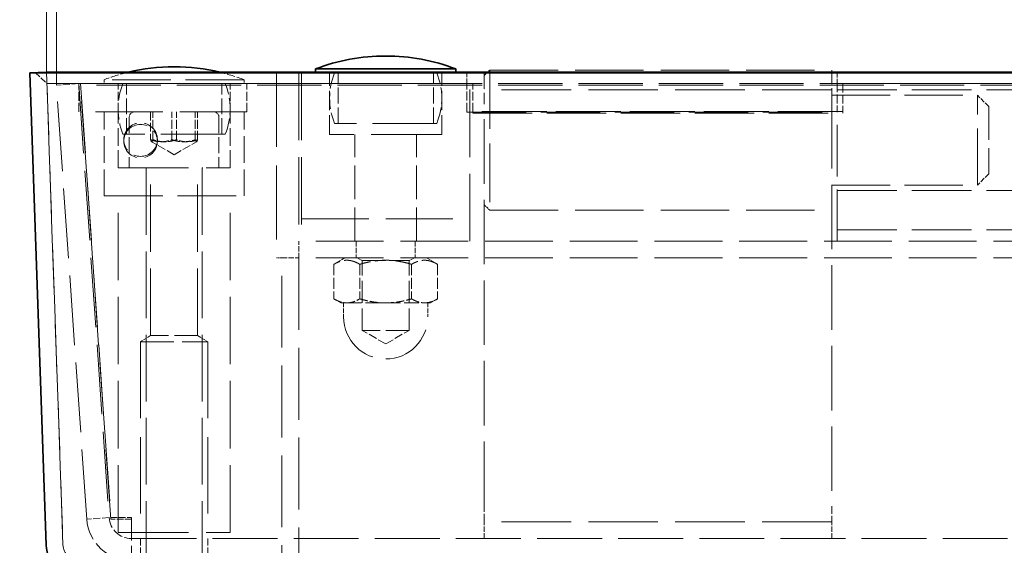
# Model space of a CAD drawing. Units: millimetres. Extents: x 0 to 4346, y 0 to 2520.
# Drawn here: x 2147 to 2323, y 2151 to 2244 of the extents above; entities that cross this region are included whole.
import ezdxf

# ---------------------------------------------------------------- set-up
doc = ezdxf.new("R2010")
doc.units = ezdxf.units.MM
doc.header["$LTSCALE"] = 6
doc.linetypes.add('DASHED_SPACE', pattern=[0.2067, 0.1654, -0.0413])
doc.layers.add('Kóta (ISO)', color=5, linetype='Continuous', lineweight=9, true_color=0x0000ff)
doc.layers.add('Skrytá (ISO)', color=7, linetype='DASHED_SPACE', lineweight=9, true_color=0x0080c0)
doc.layers.add('Viditelná (ISO)', color=7, linetype='Continuous', lineweight=35)
doc.styles.add('Text poznámky (ISO)', font='TAHOMA.TTF')
doc.dimstyles.new('Výchozí (ISO)', dxfattribs={"dimscale": 6, "dimtxt": 3.5, "dimasz": 2.5, "dimexe": 1, "dimexo": 0, "dimgap": 0.762, "dimtad": 1, "dimrnd": 1e-08, "dimtxsty": 'Text poznámky (ISO)', "dimcen": 0.09, "dimdle": 10, "dimclrd": 256, "dimclre": 256, "dimclrt": 256, "dimazin": 2, "dimtfac": 1.001486, "dimtmove": 0, "dimatfit": 3, "dimfxl": 1, "dimtolj": 1, "dimlwd": -1, "dimlwe": -1, "dimarcsym": 0})

# ---------------------------------------------------------------- blocks, each defined once
blk = doc.blocks.new('*D61')
at = {"layer": 'Defpoints', "color": 0, "transparency": 16777216}
for p in [(2153.56, 2270.91), (2151.78, 2234.91), (2153.56, 2232.6)]:
    blk.add_point(p, dxfattribs=at)
at = {"layer": 'Kóta (ISO)', "transparency": 16777216}
for p, q in [((2151.78, 2234.91), (2151.78, 2276.91)), ((2153.56, 2232.6), (2153.56, 2276.91)), ((2136.78, 2270.91), (2121.78, 2270.91)), ((2151.78, 2270.91), (2153.56, 2270.91)), ((2168.56, 2270.91), (2183.56, 2270.91))]:
    blk.add_line(p, q, dxfattribs=at)
for points in [[(2136.78, 2273.41), (2136.78, 2268.41), (2151.78, 2270.91)], [(2168.56, 2273.41), (2168.56, 2268.41), (2153.56, 2270.91)]]:
    blk.add_solid(points, dxfattribs=at)
at = {"layer": 'Kóta (ISO)', "transparency": 16777216, "insert": (2115.62, 2302.16), "char_height": 21, "attachment_point": 1, "style": 'Text poznámky (ISO)'}
blk.add_mtext('\\A1;2{\\H21.031201;±0,5}', dxfattribs=at)

msp = doc.modelspace()

# ---------------------------------------------------------------- linework, layer by layer
at = {"layer": 'Skrytá (ISO)', "ltscale": 1.112289}
msp.add_line((2149.7839, 2234.8371), (2151.8525, 2232.9082), dxfattribs=at)
at = {"layer": 'Skrytá (ISO)', "ltscale": 12.41745}
msp.add_line((2226.7845, 2234.8371), (2149.7839, 2234.8371), dxfattribs=at)
at = {"layer": 'Skrytá (ISO)', "ltscale": 11.330453}
for p, q in [((2154.7233, 2150.6974), (2151.7827, 2234.9069)), ((2151.7827, 2234.9069), (2154.7233, 2150.6974))]:
    msp.add_line(p, q, dxfattribs=at)
at = {"layer": 'Skrytá (ISO)', "ltscale": 13.304306}
msp.add_line((2192.7845, 2234.8022), (2192.7845, 2201.8022), dxfattribs=at)
at = {"layer": 'Skrytá (ISO)', "ltscale": 12.094824}
for p, q in [((2196.7845, 2234.8022), (2196.7845, 2204.8022)), ((2197.2845, 2234.8022), (2197.2845, 2204.8022)), ((2227.2845, 2204.8022), (2227.2845, 2234.8022)), ((2187.5455, 2232.8742), (2157.5455, 2232.8742)), ((2187.5455, 2227.8742), (2157.5455, 2227.8742)), ((2164.5455, 2152.8742), (2164.5455, 2212.8742)), ((2184.5455, 2152.8742), (2184.5455, 2212.8742)), ((2197.2845, 2208.8022), (2227.2845, 2208.8022))]:
    msp.add_line(p, q, dxfattribs=at)
at = {"layer": 'Skrytá (ISO)', "ltscale": 0.033136}
for p, q in [((2199.7845, 2234.8022), (2199.7845, 2234.9069)), ((2224.7845, 2234.8022), (2224.7845, 2234.9069))]:
    msp.add_line(p, q, dxfattribs=at)
at = {"layer": 'Skrytá (ISO)', "ltscale": 3.491844}
for p, q in [((2202.2845, 2223.8022), (2202.2845, 2234.8022)), ((2222.2845, 2223.8022), (2222.2845, 2234.8022))]:
    msp.add_line(p, q, dxfattribs=at)
at = {"layer": 'Skrytá (ISO)', "ltscale": 2.856945}
for p, q in [((2203.7845, 2225.8022), (2203.7845, 2234.8022)), ((2220.7845, 2225.8022), (2220.7845, 2234.8022)), ((2166.0455, 2223.8742), (2166.0455, 2232.8742)), ((2183.0455, 2223.8742), (2183.0455, 2232.8742)), ((2166.5455, 2226.8742), (2166.5455, 2217.8742)), ((2182.5455, 2226.8742), (2182.5455, 2217.8742))]:
    msp.add_line(p, q, dxfattribs=at)
at = {"layer": 'Skrytá (ISO)', "ltscale": 0.897783}
for p, q in [((2226.7845, 2232.9082), (2226.7845, 2234.8371)), ((2292.7845, 2234.8371), (2292.7845, 2232.9082)), ((2319.8462, 2228.8022), (2317.8462, 2230.8022)), ((2319.8462, 2216.8022), (2317.8462, 2214.8022))]:
    msp.add_line(p, q, dxfattribs=at)
at = {"layer": 'Skrytá (ISO)', "ltscale": 0.448841}
for p, q in [((2229.8462, 2234.3022), (2230.8462, 2235.3022)), ((2229.8462, 2211.3022), (2230.8462, 2210.3022))]:
    msp.add_line(p, q, dxfattribs=at)
at = {"layer": 'Skrytá (ISO)', "ltscale": 2.858818}
for p, q in [((2229.8462, 2234.8022), (2229.8462, 2229.2208)), ((2291.8462, 2229.2208), (2291.8462, 2234.8022))]:
    msp.add_line(p, q, dxfattribs=at)
at = {"layer": 'Skrytá (ISO)', "ltscale": 10.554725}
for p, q in [((2230.8462, 2235.3022), (2230.8462, 2210.3022)), ((2187.0455, 2233.5742), (2162.0455, 2233.5742)), ((2162.0455, 2212.8742), (2187.0455, 2212.8742))]:
    msp.add_line(p, q, dxfattribs=at)
at = {"layer": 'Skrytá (ISO)', "ltscale": 12.296404}
for p, q in [((2230.8462, 2235.3022), (2291.8462, 2235.3022)), ((2230.8462, 2210.3022), (2291.8462, 2210.3022))]:
    msp.add_line(p, q, dxfattribs=at)
at = {"layer": 'Skrytá (ISO)', "ltscale": 1.126029}
msp.add_line((2291.8462, 2234.8022), (2291.8462, 2235.3022), dxfattribs=at)
at = {"layer": 'Skrytá (ISO)', "ltscale": 11.467685}
for p, q in [((2676.7845, 2234.8371), (2292.7845, 2234.8371)), ((2292.7845, 2232.9082), (2676.7845, 2232.9082))]:
    msp.add_line(p, q, dxfattribs=at)
at = {"layer": 'Skrytá (ISO)', "ltscale": 12.083862}
msp.add_line((2151.8525, 2232.9082), (2226.7845, 2232.9082), dxfattribs=at)
at = {"layer": 'Skrytá (ISO)', "ltscale": 1.269698}
for p, q in [((2157.5455, 2232.8742), (2153.5552, 2232.5952)), ((2157.8462, 2232.8742), (2157.8462, 2232.5952)), ((2227.8462, 2227.8864), (2227.8462, 2227.6074)), ((2293.8462, 2227.8864), (2293.8462, 2227.6074)), ((2165.5681, 2222.8986), (2165.5681, 2222.6195)), ((2171.5681, 2222.8986), (2171.5681, 2222.6195)), ((2162.9544, 2155.5232), (2158.9641, 2155.2442)), ((2163.2551, 2155.5232), (2163.2551, 2155.2442)), ((2166.9446, 2155.2442), (2166.9446, 2155.5232)), ((2168.5455, 2151.8022), (2168.5455, 2147.8022)), ((2180.5455, 2151.8022), (2180.5455, 2147.8022))]:
    msp.add_line(p, q, dxfattribs=at)
at = {"layer": 'Skrytá (ISO)', "ltscale": 12.534801}
for p, q in [((2158.9641, 2155.2442), (2153.5552, 2232.5952)), ((2157.5455, 2232.8742), (2162.9544, 2155.5232)), ((2157.8462, 2232.8742), (2163.2551, 2155.5232)), ((2163.2551, 2155.2442), (2157.8462, 2232.5952))]:
    msp.add_line(p, q, dxfattribs=at)
at = {"layer": 'Skrytá (ISO)', "ltscale": 1.587147}
for p, q in [((2157.5455, 2227.8742), (2157.5455, 2232.8742)), ((2164.5455, 2227.8742), (2164.5455, 2232.8742)), ((2184.5455, 2227.8742), (2184.5455, 2232.8742)), ((2187.5455, 2227.8742), (2187.5455, 2232.8742)), ((2226.7845, 2227.9112), (2226.7845, 2232.9082)), ((2227.8462, 2227.8864), (2227.8462, 2232.8742)), ((2292.7845, 2232.9082), (2292.7845, 2227.9112)), ((2293.8462, 2232.8742), (2293.8462, 2227.8864)), ((2170.3588, 2227.8742), (2170.3588, 2222.8742)), ((2170.7628, 2222.8742), (2170.7628, 2227.8742)), ((2174.1415, 2222.8742), (2174.1415, 2227.8742)), ((2174.9494, 2222.8742), (2174.9494, 2227.8742)), ((2178.3282, 2222.8742), (2178.3282, 2227.8742)), ((2178.7321, 2222.8742), (2178.7321, 2227.8742))]:
    msp.add_line(p, q, dxfattribs=at)
at = {"layer": 'Skrytá (ISO)', "ltscale": 11.556001}
for p, q in [((3275.7228, 2232.8742), (2157.8462, 2232.8742)), ((3275.7228, 2232.5952), (2157.8462, 2232.5952))]:
    msp.add_line(p, q, dxfattribs=at)
at = {"layer": 'Skrytá (ISO)', "ltscale": 0.222115}
for p, q in [((2162.0455, 2232.8742), (2162.0455, 2233.5742)), ((2187.0455, 2232.8742), (2187.0455, 2233.5742))]:
    msp.add_line(p, q, dxfattribs=at)
at = {"layer": 'Skrytá (ISO)', "ltscale": 12.497984}
for p, q in [((2291.8462, 2231.8022), (2229.8462, 2231.8022)), ((2291.8462, 2154.8022), (2229.8462, 2154.8022))]:
    msp.add_line(p, q, dxfattribs=at)
at = {"layer": 'Skrytá (ISO)', "ltscale": 10.482181}
for p, q in [((2291.8462, 2230.8022), (2317.8462, 2230.8022)), ((2291.8462, 2214.8022), (2317.8462, 2214.8022))]:
    msp.add_line(p, q, dxfattribs=at)
at = {"layer": 'Skrytá (ISO)', "ltscale": 10.750954}
for p, q in [((2292.7845, 2231.8022), (2332.7845, 2231.8022)), ((2292.7845, 2213.8022), (2332.7845, 2213.8022)), ((2292.7845, 2206.8022), (2332.7845, 2206.8022))]:
    msp.add_line(p, q, dxfattribs=at)
at = {"layer": 'Skrytá (ISO)', "ltscale": 10.132536}
msp.add_line((2317.8462, 2214.8022), (2317.8462, 2230.8022), dxfattribs=at)
at = {"layer": 'Skrytá (ISO)', "ltscale": 11.579216}
for p, q in [((2229.8462, 2157.593), (2229.8462, 2229.2208)), ((2291.8462, 2229.2208), (2291.8462, 2157.593))]:
    msp.add_line(p, q, dxfattribs=at)
at = {"layer": 'Skrytá (ISO)', "ltscale": 5.983681}
for p, q in [((2319.8462, 2228.8022), (2319.8462, 2216.8022)), ((2168.5455, 2186.8742), (2180.5455, 2186.8742))]:
    msp.add_line(p, q, dxfattribs=at)
at = {"layer": 'Skrytá (ISO)', "ltscale": 4.761642}
for p, q in [((2162.0455, 2212.8742), (2162.0455, 2227.8742)), ((2187.0455, 2212.8742), (2187.0455, 2227.8742))]:
    msp.add_line(p, q, dxfattribs=at)
at = {"layer": 'Skrytá (ISO)', "ltscale": 3.174394}
for p, q in [((2164.5455, 2217.8742), (2164.5455, 2227.8742)), ((2184.5455, 2217.8742), (2184.5455, 2227.8742))]:
    msp.add_line(p, q, dxfattribs=at)
at = {"layer": 'Skrytá (ISO)', "ltscale": 10.643445}
for p, q in [((2292.7845, 2227.9112), (2226.7845, 2227.9112)), ((2226.7845, 2227.8065), (2292.7845, 2227.8065)), ((2293.8462, 2227.8864), (2227.8462, 2227.8864)), ((2227.8462, 2227.6074), (2293.8462, 2227.6074))]:
    msp.add_line(p, q, dxfattribs=at)
at = {"layer": 'Skrytá (ISO)', "ltscale": 0.952248}
for p, q in [((2226.7845, 2227.9112), (2226.7845, 2227.8065)), ((2292.7845, 2227.9112), (2292.7845, 2227.8065)), ((2196.7845, 2201.8022), (2196.7845, 2204.8022)), ((2207.0345, 2204.8022), (2207.0345, 2201.8022)), ((2217.5345, 2204.8022), (2217.5345, 2201.8022)), ((2193.7845, 2201.8022), (2196.7845, 2201.8022)), ((2229.8462, 2151.8022), (2229.8462, 2154.8022)), ((2291.8462, 2151.8022), (2291.8462, 2154.8022))]:
    msp.add_line(p, q, dxfattribs=at)
at = {"layer": 'Skrytá (ISO)', "ltscale": 9.274417}
msp.add_line((2292.7845, 2204.8022), (2292.7845, 2227.8065), dxfattribs=at)
at = {"layer": 'Skrytá (ISO)', "ltscale": 11.556534}
for p, q in [((2221.4088, 2225.8022), (2203.1602, 2225.8022)), ((2183.6698, 2223.8742), (2165.4212, 2223.8742))]:
    msp.add_line(p, q, dxfattribs=at)
at = {"layer": 'Skrytá (ISO)', "ltscale": 12.665669}
for p, q in [((2222.2845, 2223.8022), (2202.2845, 2223.8022)), ((2164.5455, 2217.8742), (2184.5455, 2217.8742)), ((2164.5455, 2152.8742), (2184.5455, 2152.8742))]:
    msp.add_line(p, q, dxfattribs=at)
at = {"layer": 'Skrytá (ISO)', "ltscale": 6.031439}
for p, q in [((2206.7845, 2204.8022), (2206.7845, 2223.8022)), ((2217.7845, 2204.8022), (2217.7845, 2223.8022))]:
    msp.add_line(p, q, dxfattribs=at)
at = {"layer": 'Skrytá (ISO)', "ltscale": 1.471776}
for q in [(2170.5301, 2222.5258), (2178.5608, 2222.5258)]:
    msp.add_line((2174.5455, 2220.2075), q, dxfattribs=at)
at = {"layer": 'Skrytá (ISO)', "ltscale": 11.957726}
for p, q in [((2169.5455, 2217.7742), (2169.5455, 2128.7944)), ((2179.5455, 2217.7742), (2179.5455, 2128.7944))]:
    msp.add_line(p, q, dxfattribs=at)
at = {"layer": 'Skrytá (ISO)', "ltscale": 12.059039}
for p, q in [((2170.3575, 2187.963), (2170.3575, 2217.8742)), ((2178.7335, 2187.963), (2178.7335, 2217.8742))]:
    msp.add_line(p, q, dxfattribs=at)
at = {"layer": 'Skrytá (ISO)', "ltscale": 12.184415}
for p, q in [((2332.7845, 2204.8022), (2196.7845, 2204.8022)), ((2332.7845, 2201.8022), (2196.7845, 2201.8022))]:
    msp.add_line(p, q, dxfattribs=at)
at = {"layer": 'Skrytá (ISO)', "ltscale": 0.317349}
msp.add_line((2193.7845, 2201.8022), (2192.7845, 2201.8022), dxfattribs=at)
at = {"layer": 'Skrytá (ISO)', "ltscale": 12.909009}
for p, q in [((2193.7845, 2137.8022), (2193.7845, 2201.8022)), ((2196.7845, 2201.8022), (2196.7845, 2137.8022))]:
    msp.add_line(p, q, dxfattribs=at)
at = {"layer": 'Skrytá (ISO)', "ltscale": 0.710146}
for p, q in [((2204.9845, 2201.8022), (2203.0469, 2200.6836)), ((2219.5845, 2201.8022), (2221.5221, 2200.6836))]:
    msp.add_line(p, q, dxfattribs=at)
at = {"layer": 'Skrytá (ISO)', "ltscale": 1.957545}
for p, q in [((2203.0469, 2200.6836), (2203.0469, 2194.5168)), ((2207.6657, 2200.6836), (2207.6657, 2194.5168)), ((2216.9033, 2200.6836), (2216.9033, 2194.5168)), ((2221.5221, 2200.6836), (2221.5221, 2194.5168))]:
    msp.add_line(p, q, dxfattribs=at)
at = {"layer": 'Skrytá (ISO)', "ltscale": 0.297509}
for p, q in [((2208.0965, 2201.3335), (2207.2846, 2201.8022)), ((2216.4725, 2201.3335), (2217.2844, 2201.8022))]:
    msp.add_line(p, q, dxfattribs=at)
at = {"layer": 'Skrytá (ISO)', "ltscale": 4.176579}
for p, q in [((2208.0965, 2201.3335), (2216.4725, 2201.3335)), ((2216.4725, 2188.8992), (2208.0965, 2188.8992)), ((2178.7335, 2187.963), (2170.3575, 2187.963))]:
    msp.add_line(p, q, dxfattribs=at)
at = {"layer": 'Skrytá (ISO)', "ltscale": 3.947146}
for p, q in [((2208.0965, 2188.8992), (2208.0965, 2201.3335)), ((2216.4725, 2188.8992), (2216.4725, 2201.3335))]:
    msp.add_line(p, q, dxfattribs=at)
at = {"layer": 'Skrytá (ISO)', "ltscale": 0.453555}
for p, q in [((2204.2845, 2193.8022), (2203.0469, 2194.5168)), ((2220.2845, 2193.8022), (2221.5221, 2194.5168))]:
    msp.add_line(p, q, dxfattribs=at)
at = {"layer": 'Skrytá (ISO)', "ltscale": 1.329629}
for p, q in [((2204.2845, 2193.8022), (2205.3563, 2193.8022)), ((2219.2127, 2193.8022), (2220.2845, 2193.8022))]:
    msp.add_line(p, q, dxfattribs=at)
at = {"layer": 'Skrytá (ISO)', "ltscale": 0.793524}
for p, q in [((2204.7845, 2193.8022), (2204.7845, 2191.3022)), ((2219.7845, 2193.8022), (2219.7845, 2191.3022))]:
    msp.add_line(p, q, dxfattribs=at)
at = {"layer": 'Skrytá (ISO)', "ltscale": 2.659358}
for p, q in [((2205.3563, 2193.8022), (2212.2845, 2193.8022)), ((2212.2845, 2193.8022), (2219.2127, 2193.8022))]:
    msp.add_line(p, q, dxfattribs=at)
at = {"layer": 'Skrytá (ISO)', "ltscale": 1.535049}
for q in [(2208.0965, 2188.8992), (2216.4725, 2188.8992)]:
    msp.add_line((2212.2845, 2186.4813), q, dxfattribs=at)
at = {"layer": 'Skrytá (ISO)', "ltscale": 0.670969}
for p, q in [((2170.3575, 2187.963), (2168.5455, 2186.8742)), ((2178.7335, 2187.963), (2180.5455, 2186.8742))]:
    msp.add_line(p, q, dxfattribs=at)
at = {"layer": 'Skrytá (ISO)', "ltscale": 13.707466}
for p, q in [((2168.5455, 2186.8742), (2168.5455, 2152.8742)), ((2180.5455, 2186.8742), (2180.5455, 2152.8742))]:
    msp.add_line(p, q, dxfattribs=at)
at = {"layer": 'Skrytá (ISO)', "ltscale": 1.429359}
for p, q in [((2229.8462, 2154.8022), (2229.8462, 2157.593)), ((2291.8462, 2157.593), (2291.8462, 2154.8022))]:
    msp.add_line(p, q, dxfattribs=at)
at = {"layer": 'Skrytá (ISO)', "ltscale": 1.171137}
for p, q in [((2163.2551, 2155.5232), (2166.9446, 2155.5232)), ((2166.9446, 2155.2442), (2163.2551, 2155.2442))]:
    msp.add_line(p, q, dxfattribs=at)
at = {"layer": 'Skrytá (ISO)', "ltscale": 3.81179}
msp.add_line((2166.9446, 2155.2442), (2166.9446, 2147.8022), dxfattribs=at)
at = {"layer": 'Skrytá (ISO)', "ltscale": 11.667046}
msp.add_line((2166.9446, 2151.8022), (3266.6244, 2151.8022), dxfattribs=at)
at = {"layer": 'Skrytá (ISO)', "ltscale": 1.432068}
for centre, start, end in [((2174.5239, 2200.8742), 103.501582, 110.886979), ((2174.5671, 2200.8742), 69.113021, 76.498418)]:
    msp.add_arc(centre, 35, start, end, dxfattribs=at)
at = {"layer": 'Skrytá (ISO)', "ltscale": 2.928537}
for centre, start, end in [((2214.2845, 2230.3022), 157.975687, 202.024313), ((2210.2845, 2230.3022), 337.975687, 22.024313), ((2176.5455, 2228.3742), 157.975687, 202.024313), ((2172.5455, 2228.3742), 337.975687, 22.024313)]:
    msp.add_arc(centre, 12, start, end, dxfattribs=at)
at = {"layer": 'Skrytá (ISO)', "ltscale": 0.498548}
for centre, start, end in [((2167.5455, 2226.8742), 90, 180), ((2181.5455, 2226.8742), 0, 90)]:
    msp.add_arc(centre, 1, start, end, dxfattribs=at)
at = {"layer": 'Skrytá (ISO)', "ltscale": 0.049765}
for centre, start, end in [((2169.4455, 2217.7742), 0, 90), ((2179.6455, 2217.7742), 90, 180)]:
    msp.add_arc(centre, 0.1, start, end, dxfattribs=at)
at = {"layer": 'Skrytá (ISO)', "ltscale": 9.499252}
msp.add_arc((2212.2845, 2191.3022), 7.5, 180, 0, dxfattribs=at)
at = {"layer": 'Skrytá (ISO)', "ltscale": 3.81179}
msp.add_arc((2166.9446, 2155.8022), 8, 184, 270, dxfattribs=at)
at = {"layer": 'Skrytá (ISO)', "ltscale": 1.905845}
msp.add_arc((2166.9446, 2155.8022), 4, 184, 270, dxfattribs=at)
at = {"layer": 'Skrytá (ISO)', "ltscale": 1.785729}
msp.add_arc((2157.7215, 2150.8021), 3, 182, 270, dxfattribs=at)
msp.add_arc((2157.7215, 2150.8021), 3, 182, 270, dxfattribs=at)
at = {"layer": 'Skrytá (ISO)', "ltscale": 5.983681}
for centre, major_axis in [((2168.5681, 2222.8986), (3, 0)), ((2168.5681, 2222.6195), (-3, 0))]:
    msp.add_ellipse(centre, major_axis=major_axis, ratio=0.99756405, dxfattribs=at)
at = {"layer": 'Skrytá (ISO)', "ltscale": 1.488653}
for points in [[(2170.3588, 2222.8742), (2172.2502, 2222.2075), (2174.1415, 2222.8742)], [(2170.7628, 2222.8742), (2170.5608, 2222.2075), (2170.3588, 2222.8742)], [(2174.9494, 2222.8742), (2172.8561, 2222.2075), (2170.7628, 2222.8742)], [(2174.1415, 2222.8742), (2176.2348, 2222.2075), (2178.3282, 2222.8742)], [(2178.7321, 2222.8742), (2176.8408, 2222.2075), (2174.9494, 2222.8742)], [(2178.3282, 2222.8742), (2178.5301, 2222.2075), (2178.7321, 2222.8742)]]:
    msp.add_rational_spline(points, [1, 1.15470053838, 1], degree=2, dxfattribs=at)
at = {"layer": 'Skrytá (ISO)', "ltscale": 2.977407}
for points in [[(2207.6657, 2200.6836), (2205.3563, 2202.0169), (2203.0469, 2200.6836)], [(2216.9033, 2200.6836), (2212.2845, 2202.0169), (2207.6657, 2200.6836)], [(2221.5221, 2200.6836), (2219.2127, 2202.0169), (2216.9033, 2200.6836)]]:
    msp.add_rational_spline(points, [1, 1.15470053838, 1], degree=2, dxfattribs=at)
at = {"layer": 'Skrytá (ISO)', "ltscale": 1.48861}
for points in [[(2203.0469, 2194.5168), (2204.2845, 2193.8022), (2205.3563, 2193.8022)], [(2205.3563, 2193.8022), (2206.4281, 2193.8022), (2207.6657, 2194.5168)], [(2207.6657, 2194.5168), (2210.1409, 2193.8022), (2212.2845, 2193.8022)], [(2212.2845, 2193.8022), (2214.4281, 2193.8022), (2216.9033, 2194.5168)], [(2216.9033, 2194.5168), (2218.1409, 2193.8022), (2219.2127, 2193.8022)], [(2219.2127, 2193.8022), (2220.2845, 2193.8022), (2221.5221, 2194.5168)]]:
    msp.add_rational_spline(points, [1, 1.0379548493, 1], degree=2, dxfattribs=at)
at = {"layer": 'Viditelná (ISO)'}
for p, q in [((2212.3061, 2237.8022), (2212.2629, 2237.8022)), ((2174.5671, 2235.8742), (2174.5239, 2235.8742)), ((2151.7827, 2234.9069), (2148.7845, 2234.8022)), ((2148.7845, 2234.8022), (2151.7827, 2234.9069)), ((2148.7845, 2234.8022), (2151.7252, 2150.5927)), ((2148.7845, 2234.8022), (3284.7845, 2234.8022)), ((2151.7252, 2150.5927), (2148.7845, 2234.8022)), ((2151.7827, 2234.9069), (3281.7863, 2234.9069)), ((2224.7845, 2235.5022), (2199.7845, 2235.5022)), ((2199.7845, 2234.9069), (2199.7845, 2235.5022)), ((2224.7845, 2234.9069), (2224.7845, 2235.5022))]:
    msp.add_line(p, q, dxfattribs=at)
for centre, radius, start, end in [((2212.2629, 2202.8022), 35, 90, 110.886979), ((2212.3061, 2202.8022), 35, 69.113021, 90), ((2174.5239, 2200.8742), 35, 90, 103.501582), ((2174.5671, 2200.8742), 35, 76.498418, 90), ((2157.7215, 2150.8021), 6, 182, 270), ((2157.7215, 2150.8021), 6, 182, 270)]:
    msp.add_arc(centre, radius, start, end, dxfattribs=at)

# ---------------------------------------------------------------- dimensions: what is measured, and where the dimension line sits
at = {"layer": 'Kóta (ISO)'}
dim = msp.add_linear_dim(base=(2153.5552, 2270.9101), p1=(2151.7827, 2234.9069), p2=(2153.5552, 2232.5952), angle=180, dimstyle='Výchozí (ISO)', override={"dimgap": 0.762, "dimdec": 0, "dimtol": 1, "dimlim": 0, "dimtp": 0.5, "dimtm": 0.5, "dimtdec": 2, "dimtofl": 1, "dimatfit": 1}, dxfattribs=at)
dim.commit()
dim.dimension.update_dxf_attribs({"geometry": '*D61', "text_midpoint": (2152.6689, 2270.9101), "dimtype": 160})

doc.saveas('drawing.dxf')
